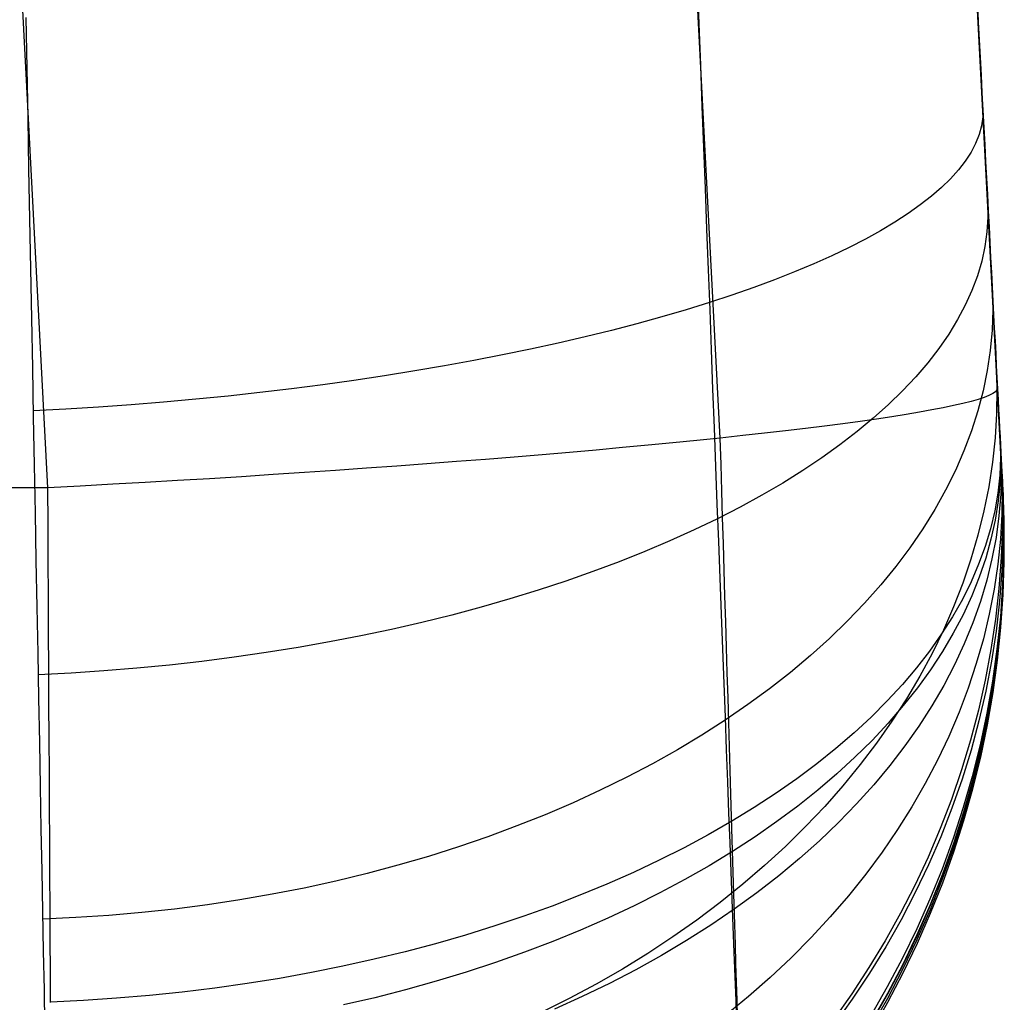
# Model space of a CAD drawing. Units: millimetres. Extents: x -5930 to -3530, y 5508 to 6259.
# Drawn here: x -3568 to -3544, y 5519 to 5543 of the extents above; entities that cross this region are included whole.
import ezdxf

# ---------------------------------------------------------------- set-up
doc = ezdxf.new("R2010")
doc.units = ezdxf.units.MM
doc.header["$MEASUREMENT"] = 0
doc.layers.add('3SEATER_CUSION_FILLETED', color=6, linetype='Continuous')

msp = doc.modelspace()

# ---------------------------------------------------------------- linework, layer by layer
at = {"layer": '3SEATER_CUSION_FILLETED'}
for p, q in [((-3544.259, 5531.41, 1392.128), (-3578.848, 6191.411, 1392.128)), ((-3544.387, 5533.866, 1175.518), (-3576.7, 6150.429, 1143.161)), ((-3550.947, 5532.687, 1159.608), (-3583.259, 6149.25, 1127.251)), ((-3566.857, 5531.509, 1153.049), (-3599.169, 6148.072, 1120.692)), ((-3551.49, 5543.468, 1658.158), (-3551.453, 5542.489, 1658.156)), ((-3544.864, 5542.96, 1642.22), (-3544.842, 5542.535, 1642.184)), ((-3567.378, 5542.635, 1664.748), (-3567.356, 5541.44, 1664.728)), ((-3544.842, 5542.535, 1642.184), (-3544.82, 5542.111, 1642.133)), ((-3551.453, 5542.489, 1658.156), (-3551.416, 5541.511, 1658.12)), ((-3544.82, 5542.111, 1642.133), (-3544.797, 5541.69, 1642.068)), ((-3544.797, 5541.69, 1642.068), (-3544.776, 5541.271, 1641.988)), ((-3567.356, 5541.44, 1664.728), (-3567.333, 5540.246, 1664.667)), ((-3551.416, 5541.511, 1658.12), (-3551.379, 5540.534, 1658.05)), ((-3544.776, 5541.271, 1641.988), (-3544.754, 5540.854, 1641.895)), ((-3544.754, 5540.854, 1641.895), (-3544.732, 5540.442, 1641.787)), ((-3551.379, 5540.534, 1658.05), (-3551.342, 5539.561, 1657.947)), ((-3544.735, 5540.488, 1641.798), (-3544.737, 5540.283, 1642.545)), ((-3544.732, 5540.442, 1641.787), (-3544.711, 5540.033, 1641.665)), ((-3567.333, 5540.246, 1664.667), (-3567.311, 5539.055, 1664.565)), ((-3544.737, 5540.283, 1642.545), (-3544.766, 5540.076, 1643.292)), ((-3544.766, 5540.076, 1643.292), (-3544.822, 5539.868, 1644.036)), ((-3544.711, 5540.033, 1641.665), (-3544.689, 5539.628, 1641.529)), ((-3544.822, 5539.868, 1644.036), (-3544.905, 5539.659, 1644.778)), ((-3551.342, 5539.561, 1657.947), (-3551.306, 5538.591, 1657.81)), ((-3544.905, 5539.659, 1644.778), (-3545.014, 5539.45, 1645.517)), ((-3544.689, 5539.628, 1641.529), (-3544.669, 5539.229, 1641.379)), ((-3545.014, 5539.45, 1645.517), (-3545.149, 5539.241, 1646.251)), ((-3567.311, 5539.055, 1664.565), (-3567.289, 5537.869, 1664.423)), ((-3545.149, 5539.241, 1646.251), (-3545.31, 5539.032, 1646.979)), ((-3544.669, 5539.229, 1641.379), (-3544.648, 5538.834, 1641.216)), ((-3545.498, 5538.823, 1647.702), (-3545.711, 5538.615, 1648.417)), ((-3545.31, 5539.032, 1646.979), (-3545.498, 5538.823, 1647.702)), ((-3544.648, 5538.834, 1641.216), (-3544.627, 5538.446, 1641.039)), ((-3551.306, 5538.591, 1657.81), (-3551.269, 5537.627, 1657.639)), ((-3545.711, 5538.615, 1648.417), (-3545.949, 5538.407, 1649.125)), ((-3545.949, 5538.407, 1649.125), (-3546.213, 5538.201, 1649.824)), ((-3544.627, 5538.446, 1641.039), (-3544.607, 5538.064, 1640.849)), ((-3546.213, 5538.201, 1649.824), (-3546.502, 5537.996, 1650.513)), ((-3544.618, 5538.26, 1640.948), (-3544.613, 5537.914, 1641.646)), ((-3546.502, 5537.996, 1650.513), (-3546.815, 5537.792, 1651.193)), ((-3544.613, 5537.914, 1641.646), (-3544.636, 5537.568, 1642.344)), ((-3544.607, 5538.064, 1640.849), (-3544.588, 5537.688, 1640.647)), ((-3567.289, 5537.869, 1664.423), (-3567.267, 5536.687, 1664.24)), ((-3546.815, 5537.792, 1651.193), (-3547.153, 5537.59, 1651.86)), ((-3544.588, 5537.688, 1640.647), (-3544.568, 5537.32, 1640.431)), ((-3551.269, 5537.627, 1657.639), (-3551.233, 5536.669, 1657.436)), ((-3547.153, 5537.59, 1651.86), (-3547.514, 5537.391, 1652.516)), ((-3544.636, 5537.568, 1642.344), (-3544.685, 5537.22, 1643.04)), ((-3547.899, 5537.193, 1653.16), (-3548.306, 5536.998, 1653.789)), ((-3547.514, 5537.391, 1652.516), (-3547.899, 5537.193, 1653.16)), ((-3544.685, 5537.22, 1643.04), (-3544.761, 5536.873, 1643.734)), ((-3544.568, 5537.32, 1640.431), (-3544.55, 5536.959, 1640.203)), ((-3548.306, 5536.998, 1653.789), (-3548.736, 5536.806, 1654.405)), ((-3544.55, 5536.959, 1640.203), (-3544.531, 5536.606, 1639.963)), ((-3548.736, 5536.806, 1654.405), (-3549.188, 5536.617, 1655.006)), ((-3544.761, 5536.873, 1643.734), (-3544.864, 5536.525, 1644.425)), ((-3567.267, 5536.687, 1664.24), (-3567.245, 5535.513, 1664.017)), ((-3551.233, 5536.669, 1657.436), (-3551.197, 5535.719, 1657.2)), ((-3549.188, 5536.617, 1655.006), (-3549.662, 5536.431, 1655.59)), ((-3544.864, 5536.525, 1644.425), (-3544.994, 5536.179, 1645.111)), ((-3544.531, 5536.606, 1639.963), (-3544.513, 5536.262, 1639.711)), ((-3550.156, 5536.248, 1656.159), (-3550.67, 5536.069, 1656.711)), ((-3549.662, 5536.431, 1655.59), (-3550.156, 5536.248, 1656.159)), ((-3544.513, 5536.262, 1639.711), (-3544.495, 5535.926, 1639.447)), ((-3550.67, 5536.069, 1656.711), (-3551.204, 5535.893, 1657.244)), ((-3544.994, 5536.179, 1645.111), (-3545.15, 5535.833, 1645.792)), ((-3544.51, 5536.195, 1639.659), (-3544.498, 5535.718, 1640.281)), ((-3551.204, 5535.893, 1657.244), (-3551.757, 5535.722, 1657.76)), ((-3545.15, 5535.833, 1645.792), (-3545.333, 5535.489, 1646.467)), ((-3544.495, 5535.926, 1639.447), (-3544.478, 5535.599, 1639.172)), ((-3552.328, 5535.555, 1658.256), (-3552.917, 5535.393, 1658.733)), ((-3551.757, 5535.722, 1657.76), (-3552.328, 5535.555, 1658.256)), ((-3551.197, 5535.719, 1657.2), (-3551.162, 5534.778, 1656.931)), ((-3544.498, 5535.718, 1640.281), (-3544.514, 5535.24, 1640.902)), ((-3544.478, 5535.599, 1639.172), (-3544.462, 5535.283, 1638.886)), ((-3567.245, 5535.513, 1664.017), (-3567.223, 5534.347, 1663.754)), ((-3552.917, 5535.393, 1658.733), (-3553.523, 5535.235, 1659.19)), ((-3545.333, 5535.489, 1646.467), (-3545.542, 5535.147, 1647.136)), ((-3554.145, 5535.082, 1659.626), (-3554.783, 5534.934, 1660.041)), ((-3553.523, 5535.235, 1659.19), (-3554.145, 5535.082, 1659.626)), ((-3545.542, 5535.147, 1647.136), (-3545.776, 5534.807, 1647.797)), ((-3544.514, 5535.24, 1640.902), (-3544.557, 5534.762, 1641.521)), ((-3544.462, 5535.283, 1638.886), (-3544.446, 5534.976, 1638.589)), ((-3554.783, 5534.934, 1660.041), (-3555.435, 5534.791, 1660.435)), ((-3544.446, 5534.976, 1638.589), (-3544.43, 5534.679, 1638.282)), ((-3556.102, 5534.653, 1660.806), (-3556.781, 5534.521, 1661.155)), ((-3555.435, 5534.791, 1660.435), (-3556.102, 5534.653, 1660.806)), ((-3551.162, 5534.778, 1656.931), (-3551.127, 5533.846, 1656.629)), ((-3545.776, 5534.807, 1647.797), (-3546.036, 5534.47, 1648.45)), ((-3544.557, 5534.762, 1641.521), (-3544.628, 5534.284, 1642.139)), ((-3544.43, 5534.679, 1638.282), (-3544.415, 5534.393, 1637.965)), ((-3557.473, 5534.395, 1661.481), (-3558.177, 5534.275, 1661.783)), ((-3556.781, 5534.521, 1661.155), (-3557.473, 5534.395, 1661.481)), ((-3546.036, 5534.47, 1648.45), (-3546.322, 5534.136, 1649.094)), ((-3544.417, 5534.426, 1638.004), (-3544.4, 5533.848, 1638.513)), ((-3544.415, 5534.393, 1637.965), (-3544.401, 5534.118, 1637.638)), ((-3567.223, 5534.347, 1663.754), (-3567.201, 5533.191, 1663.451)), ((-3558.891, 5534.16, 1662.062), (-3559.615, 5534.051, 1662.316)), ((-3558.177, 5534.275, 1661.783), (-3558.891, 5534.16, 1662.062)), ((-3544.628, 5534.284, 1642.139), (-3544.725, 5533.807, 1642.753)), ((-3560.348, 5533.949, 1662.547), (-3561.089, 5533.853, 1662.752)), ((-3559.615, 5534.051, 1662.316), (-3560.348, 5533.949, 1662.547)), ((-3546.322, 5534.136, 1649.094), (-3546.632, 5533.805, 1649.729)), ((-3544.401, 5534.118, 1637.638), (-3544.387, 5533.854, 1637.303)), ((-3562.592, 5533.681, 1663.089), (-3563.352, 5533.605, 1663.219)), ((-3561.837, 5533.764, 1662.933), (-3562.592, 5533.681, 1663.089)), ((-3561.089, 5533.853, 1662.752), (-3561.837, 5533.764, 1662.933)), ((-3551.127, 5533.846, 1656.629), (-3551.092, 5532.926, 1656.296)), ((-3546.632, 5533.805, 1649.729), (-3546.967, 5533.479, 1650.352)), ((-3544.725, 5533.807, 1642.753), (-3544.85, 5533.332, 1643.364)), ((-3544.589, 5533.694, 1172.453), (-3544.705, 5533.649, 1171.693)), ((-3544.499, 5533.739, 1173.216), (-3544.589, 5533.694, 1172.453)), ((-3544.436, 5533.783, 1173.982), (-3544.499, 5533.739, 1173.216)), ((-3544.399, 5533.825, 1174.749), (-3544.436, 5533.783, 1173.982)), ((-3544.4, 5533.848, 1638.513), (-3544.409, 5533.27, 1639.022)), ((-3544.387, 5533.866, 1175.518), (-3544.399, 5533.825, 1174.749)), ((-3544.383, 5533.78, 1175.524), (-3544.387, 5533.866, 1175.518)), ((-3544.387, 5533.854, 1637.303), (-3544.374, 5533.602, 1636.958)), ((-3544.378, 5533.694, 1175.533), (-3544.383, 5533.78, 1175.524)), ((-3544.374, 5533.609, 1175.544), (-3544.378, 5533.694, 1175.533)), ((-3564.885, 5533.473, 1663.403), (-3565.657, 5533.417, 1663.457)), ((-3564.117, 5533.535, 1663.324), (-3564.885, 5533.473, 1663.403)), ((-3563.352, 5533.605, 1663.219), (-3564.117, 5533.535, 1663.324)), ((-3546.967, 5533.479, 1650.352), (-3547.326, 5533.156, 1650.965)), ((-3545.425, 5533.454, 1168.709), (-3545.669, 5533.403, 1167.981)), ((-3545.207, 5533.504, 1169.445), (-3545.425, 5533.454, 1168.709)), ((-3545.014, 5533.553, 1170.189), (-3545.207, 5533.504, 1169.445)), ((-3544.847, 5533.601, 1170.938), (-3545.014, 5533.553, 1170.189)), ((-3544.705, 5533.649, 1171.693), (-3544.847, 5533.601, 1170.938)), ((-3544.37, 5533.524, 1175.559), (-3544.374, 5533.609, 1175.544)), ((-3544.374, 5533.602, 1636.958), (-3544.361, 5533.362, 1636.605)), ((-3544.365, 5533.44, 1175.577), (-3544.37, 5533.524, 1175.559)), ((-3566.43, 5533.368, 1663.485), (-3567.204, 5533.327, 1663.488)), ((-3565.657, 5533.417, 1663.457), (-3566.43, 5533.368, 1663.485)), ((-3546.546, 5533.245, 1165.852), (-3546.887, 5533.192, 1165.164)), ((-3546.229, 5533.299, 1166.551), (-3546.546, 5533.245, 1165.852)), ((-3545.937, 5533.351, 1167.261), (-3546.229, 5533.299, 1166.551)), ((-3545.669, 5533.403, 1167.981), (-3545.937, 5533.351, 1167.261)), ((-3544.85, 5533.332, 1643.364), (-3545.002, 5532.858, 1643.97)), ((-3544.409, 5533.27, 1639.022), (-3544.445, 5532.691, 1639.53)), ((-3544.361, 5533.356, 1175.598), (-3544.365, 5533.44, 1175.577)), ((-3544.361, 5533.362, 1636.605), (-3544.349, 5533.134, 1636.244)), ((-3544.356, 5533.273, 1175.621), (-3544.361, 5533.356, 1175.598)), ((-3544.352, 5533.191, 1175.647), (-3544.356, 5533.273, 1175.621)), ((-3567.201, 5533.191, 1663.451), (-3567.18, 5532.045, 1663.109)), ((-3548.047, 5533.026, 1163.175), (-3548.478, 5532.97, 1162.54)), ((-3547.638, 5533.082, 1163.825), (-3548.047, 5533.026, 1163.175)), ((-3547.326, 5533.156, 1650.965), (-3547.709, 5532.839, 1651.565)), ((-3547.251, 5533.137, 1164.488), (-3547.638, 5533.082, 1163.825)), ((-3546.887, 5533.192, 1165.164), (-3547.251, 5533.137, 1164.488)), ((-3544.348, 5533.11, 1175.677), (-3544.352, 5533.191, 1175.647)), ((-3544.349, 5533.134, 1636.244), (-3544.338, 5532.918, 1635.875)), ((-3544.344, 5533.03, 1175.709), (-3544.348, 5533.11, 1175.677)), ((-3544.34, 5532.951, 1175.743), (-3544.344, 5533.03, 1175.709)), ((-3551.092, 5532.926, 1656.296), (-3551.058, 5532.017, 1655.931)), ((-3549.899, 5532.801, 1160.73), (-3550.413, 5532.744, 1160.16)), ((-3549.405, 5532.858, 1161.317), (-3549.899, 5532.801, 1160.73)), ((-3548.931, 5532.914, 1161.921), (-3549.405, 5532.858, 1161.317)), ((-3548.478, 5532.97, 1162.54), (-3548.931, 5532.914, 1161.921)), ((-3547.709, 5532.839, 1651.565), (-3548.115, 5532.526, 1652.153)), ((-3545.002, 5532.858, 1643.97), (-3545.18, 5532.387, 1644.571)), ((-3544.335, 5532.873, 1175.781), (-3544.34, 5532.951, 1175.743)), ((-3544.338, 5532.918, 1635.875), (-3544.327, 5532.716, 1635.499)), ((-3544.331, 5532.797, 1175.821), (-3544.335, 5532.873, 1175.781)), ((-3544.328, 5532.722, 1175.864), (-3544.331, 5532.797, 1175.821)), ((-3552.656, 5532.517, 1158.066), (-3553.26, 5532.46, 1157.592)), ((-3552.069, 5532.573, 1158.56), (-3552.656, 5532.517, 1158.066)), ((-3551.499, 5532.63, 1159.074), (-3552.069, 5532.573, 1158.56)), ((-3550.947, 5532.687, 1159.608), (-3551.499, 5532.63, 1159.074)), ((-3550.413, 5532.744, 1160.16), (-3550.947, 5532.687, 1159.608)), ((-3550.928, 5532.058, 1159.637), (-3550.947, 5532.687, 1159.608)), ((-3548.115, 5532.526, 1652.153), (-3548.544, 5532.219, 1652.727)), ((-3544.445, 5532.691, 1639.53), (-3544.507, 5532.113, 1640.036)), ((-3544.324, 5532.649, 1175.909), (-3544.328, 5532.722, 1175.864)), ((-3544.327, 5532.716, 1635.499), (-3544.317, 5532.526, 1635.117)), ((-3544.32, 5532.577, 1175.957), (-3544.324, 5532.649, 1175.909)), ((-3544.324, 5532.649, 1175.908), (-3544.315, 5532.228, 1175.249)), ((-3544.316, 5532.507, 1176.007), (-3544.32, 5532.577, 1175.957)), ((-3544.319, 5532.555, 1175.972), (-3544.309, 5532.104, 1175.332)), ((-3544.317, 5532.526, 1635.117), (-3544.308, 5532.349, 1634.728)), ((-3555.164, 5532.293, 1156.299), (-3555.827, 5532.237, 1155.912)), ((-3554.514, 5532.348, 1156.708), (-3555.164, 5532.293, 1156.299)), ((-3553.879, 5532.404, 1157.139), (-3554.514, 5532.348, 1156.708)), ((-3553.26, 5532.46, 1157.592), (-3553.879, 5532.404, 1157.139)), ((-3545.18, 5532.387, 1644.571), (-3545.384, 5531.92, 1645.166)), ((-3544.313, 5532.438, 1176.059), (-3544.316, 5532.507, 1176.007)), ((-3544.309, 5532.372, 1176.114), (-3544.313, 5532.438, 1176.059)), ((-3544.309, 5532.375, 1176.112), (-3544.296, 5531.866, 1175.515)), ((-3544.306, 5532.307, 1176.171), (-3544.309, 5532.372, 1176.114)), ((-3544.308, 5532.349, 1634.728), (-3544.299, 5532.185, 1634.333)), ((-3544.303, 5532.245, 1176.231), (-3544.306, 5532.307, 1176.171)), ((-3557.89, 5532.076, 1154.891), (-3558.6, 5532.023, 1154.598)), ((-3557.191, 5532.129, 1155.207), (-3557.89, 5532.076, 1154.891)), ((-3556.503, 5532.183, 1155.548), (-3557.191, 5532.129, 1155.207)), ((-3555.827, 5532.237, 1155.912), (-3556.503, 5532.183, 1155.548)), ((-3550.909, 5531.43, 1159.689), (-3550.928, 5532.058, 1159.637)), ((-3548.544, 5532.219, 1652.727), (-3548.995, 5531.918, 1653.287)), ((-3544.507, 5532.113, 1640.036), (-3544.595, 5531.536, 1640.54)), ((-3544.315, 5532.228, 1175.249), (-3544.334, 5531.806, 1174.591)), ((-3544.309, 5532.104, 1175.332), (-3544.326, 5531.652, 1174.693)), ((-3544.299, 5532.184, 1176.292), (-3544.303, 5532.245, 1176.231)), ((-3544.299, 5532.185, 1634.333), (-3544.292, 5532.036, 1633.933)), ((-3544.296, 5532.126, 1176.356), (-3544.299, 5532.184, 1176.292)), ((-3544.293, 5532.07, 1176.421), (-3544.296, 5532.126, 1176.356)), ((-3544.294, 5532.073, 1176.418), (-3544.276, 5531.48, 1175.924)), ((-3544.291, 5532.016, 1176.489), (-3544.293, 5532.07, 1176.421)), ((-3567.18, 5532.045, 1663.109), (-3567.159, 5530.912, 1662.728)), ((-3561.528, 5531.821, 1153.675), (-3562.277, 5531.773, 1153.508)), ((-3560.784, 5531.87, 1153.868), (-3561.528, 5531.821, 1153.675)), ((-3560.048, 5531.92, 1154.086), (-3560.784, 5531.87, 1153.868)), ((-3559.32, 5531.971, 1154.33), (-3560.048, 5531.92, 1154.086)), ((-3558.6, 5532.023, 1154.598), (-3559.32, 5531.971, 1154.33)), ((-3551.058, 5532.017, 1655.931), (-3551.024, 5531.122, 1655.535)), ((-3548.995, 5531.918, 1653.287), (-3549.468, 5531.623, 1653.832)), ((-3545.384, 5531.92, 1645.166), (-3545.615, 5531.456, 1645.754)), ((-3544.296, 5531.866, 1175.515), (-3544.311, 5531.356, 1174.918)), ((-3544.292, 5532.047, 1633.97), (-3544.267, 5531.318, 1634.233)), ((-3544.292, 5532.036, 1633.933), (-3544.284, 5531.899, 1633.528)), ((-3544.288, 5531.965, 1176.558), (-3544.291, 5532.016, 1176.489)), ((-3544.285, 5531.916, 1176.629), (-3544.288, 5531.965, 1176.558)), ((-3544.283, 5531.869, 1176.702), (-3544.285, 5531.916, 1176.629)), ((-3544.284, 5531.899, 1633.528), (-3544.278, 5531.777, 1633.119)), ((-3544.281, 5531.825, 1176.776), (-3544.283, 5531.869, 1176.702)), ((-3544.278, 5531.784, 1176.852), (-3544.281, 5531.825, 1176.776)), ((-3565.321, 5531.592, 1153.097), (-3566.088, 5531.55, 1153.06)), ((-3564.555, 5531.636, 1153.16), (-3565.321, 5531.592, 1153.097)), ((-3563.792, 5531.68, 1153.25), (-3564.555, 5531.636, 1153.16)), ((-3563.032, 5531.726, 1153.366), (-3563.792, 5531.68, 1153.25)), ((-3562.277, 5531.773, 1153.508), (-3563.032, 5531.726, 1153.366)), ((-3549.468, 5531.623, 1653.832), (-3549.962, 5531.334, 1654.362)), ((-3544.334, 5531.806, 1174.591), (-3544.38, 5531.384, 1173.935)), ((-3544.326, 5531.652, 1174.693), (-3544.37, 5531.199, 1174.055)), ((-3544.276, 5531.745, 1176.929), (-3544.278, 5531.784, 1176.852)), ((-3544.278, 5531.777, 1633.119), (-3544.272, 5531.669, 1632.706)), ((-3544.274, 5531.709, 1177.007), (-3544.276, 5531.745, 1176.929)), ((-3544.273, 5531.676, 1177.087), (-3544.274, 5531.709, 1177.007)), ((-3544.273, 5531.688, 1177.055), (-3544.249, 5530.973, 1176.757)), ((-3544.271, 5531.645, 1177.167), (-3544.273, 5531.676, 1177.087)), ((-3544.272, 5531.669, 1632.706), (-3544.267, 5531.575, 1632.289)), ((-3544.27, 5531.617, 1177.249), (-3544.271, 5531.645, 1177.167)), ((-3544.268, 5531.592, 1177.332), (-3544.27, 5531.617, 1177.249)), ((-3544.267, 5531.57, 1177.415), (-3544.268, 5531.592, 1177.332)), ((-3566.857, 5531.509, 1153.049), (-3656.795, 5531.509, 1153.049)), ((-3566.088, 5531.55, 1153.06), (-3566.857, 5531.509, 1153.049)), ((-3566.852, 5530.649, 1153.109), (-3566.857, 5531.509, 1153.049)), ((-3550.89, 5530.804, 1159.761), (-3550.909, 5531.43, 1159.689)), ((-3545.615, 5531.456, 1645.754), (-3545.872, 5530.996, 1646.335)), ((-3544.595, 5531.536, 1640.54), (-3544.71, 5530.962, 1641.041)), ((-3544.38, 5531.384, 1173.935), (-3544.453, 5530.962, 1173.28)), ((-3544.311, 5531.356, 1174.918), (-3544.353, 5530.846, 1174.323)), ((-3544.276, 5531.48, 1175.924), (-3544.284, 5530.887, 1175.432)), ((-3544.267, 5531.575, 1632.289), (-3544.263, 5531.495, 1631.869)), ((-3544.266, 5531.551, 1177.499), (-3544.267, 5531.57, 1177.415)), ((-3544.265, 5531.534, 1177.584), (-3544.266, 5531.551, 1177.499)), ((-3544.265, 5531.521, 1177.669), (-3544.265, 5531.534, 1177.584)), ((-3544.265, 5531.526, 1177.633), (-3544.238, 5530.759, 1177.515)), ((-3544.264, 5531.51, 1177.755), (-3544.265, 5531.521, 1177.669)), ((-3544.264, 5531.503, 1177.841), (-3544.264, 5531.51, 1177.755)), ((-3544.263, 5531.498, 1177.927), (-3544.264, 5531.503, 1177.841)), ((-3544.263, 5531.5, 1177.884), (-3544.236, 5530.725, 1177.843)), ((-3544.263, 5531.497, 1178.013), (-3544.263, 5531.498, 1177.927)), ((-3544.263, 5531.497, 1178.013), (-3544.254, 5531.313, 1629.743)), ((-3544.263, 5531.497, 1178.013), (-3544.236, 5530.72, 1178.013)), ((-3544.263, 5531.497, 1178), (-3544.236, 5530.72, 1177.995)), ((-3544.263, 5531.495, 1631.869), (-3544.26, 5531.43, 1631.447)), ((-3544.26, 5531.43, 1631.447), (-3544.257, 5531.379, 1631.023)), ((-3544.231, 5530.628, 1403.878), (-3544.258, 5531.405, 1403.878)), ((-3544.257, 5531.379, 1631.023), (-3544.255, 5531.342, 1630.597)), ((-3551.024, 5531.122, 1655.535), (-3550.991, 5530.24, 1655.109)), ((-3549.962, 5531.334, 1654.362), (-3550.477, 5531.053, 1654.875)), ((-3544.37, 5531.199, 1174.055), (-3544.442, 5530.747, 1173.42)), ((-3544.267, 5531.318, 1634.233), (-3544.269, 5530.588, 1634.495)), ((-3544.255, 5531.342, 1630.597), (-3544.254, 5531.32, 1630.17)), ((-3544.254, 5531.32, 1630.17), (-3544.254, 5531.313, 1629.743)), ((-3544.226, 5530.536, 1629.743), (-3544.254, 5531.313, 1629.743)), ((-3567.159, 5530.912, 1662.728), (-3567.138, 5529.793, 1662.308)), ((-3550.477, 5531.053, 1654.875), (-3551.011, 5530.778, 1655.372)), ((-3545.872, 5530.996, 1646.335), (-3546.154, 5530.541, 1646.907)), ((-3544.71, 5530.962, 1641.041), (-3544.85, 5530.39, 1641.538)), ((-3544.453, 5530.962, 1173.28), (-3544.553, 5530.54, 1172.629)), ((-3544.284, 5530.887, 1175.432), (-3544.319, 5530.293, 1174.941)), ((-3544.249, 5530.973, 1176.757), (-3544.252, 5530.257, 1176.46)), ((-3551.011, 5530.778, 1655.372), (-3551.565, 5530.512, 1655.852)), ((-3550.872, 5530.181, 1159.855), (-3550.89, 5530.804, 1159.761)), ((-3544.442, 5530.747, 1173.42), (-3544.541, 5530.296, 1172.788)), ((-3544.353, 5530.846, 1174.323), (-3544.422, 5530.337, 1173.73)), ((-3544.238, 5530.759, 1177.515), (-3544.238, 5529.991, 1177.396)), ((-3544.236, 5530.725, 1177.843), (-3544.236, 5529.949, 1177.802)), ((-3544.236, 5530.72, 1178.013), (-3544.236, 5529.943, 1178.013)), ((-3544.236, 5530.72, 1177.995), (-3544.236, 5529.943, 1177.991)), ((-3566.848, 5529.791, 1153.198), (-3566.852, 5530.649, 1153.109)), ((-3551.565, 5530.512, 1655.852), (-3552.137, 5530.253, 1656.313)), ((-3546.154, 5530.541, 1646.907), (-3546.462, 5530.092, 1647.471)), ((-3544.553, 5530.54, 1172.629), (-3544.679, 5530.119, 1171.982)), ((-3544.269, 5530.588, 1634.495), (-3544.298, 5529.858, 1634.757)), ((-3544.231, 5529.851, 1403.878), (-3544.231, 5530.628, 1403.878)), ((-3544.226, 5529.759, 1629.743), (-3544.226, 5530.536, 1629.743)), ((-3552.137, 5530.253, 1656.313), (-3552.728, 5530.002, 1656.757)), ((-3550.991, 5530.24, 1655.109), (-3550.958, 5529.374, 1654.652)), ((-3544.85, 5530.39, 1641.538), (-3545.016, 5529.821, 1642.031)), ((-3544.541, 5530.296, 1172.788), (-3544.666, 5529.845, 1172.16)), ((-3544.422, 5530.337, 1173.73), (-3544.518, 5529.828, 1173.139)), ((-3544.319, 5530.293, 1174.941), (-3544.381, 5529.701, 1174.451)), ((-3544.252, 5530.257, 1176.46), (-3544.281, 5529.542, 1176.163)), ((-3552.728, 5530.002, 1656.757), (-3553.335, 5529.76, 1657.181)), ((-3550.853, 5529.561, 1159.97), (-3550.872, 5530.181, 1159.855)), ((-3546.462, 5530.092, 1647.471), (-3546.794, 5529.649, 1648.026)), ((-3544.679, 5530.119, 1171.982), (-3544.833, 5529.7, 1171.34)), ((-3544.238, 5529.991, 1177.396), (-3544.265, 5529.224, 1177.278)), ((-3567.138, 5529.793, 1662.308), (-3567.117, 5528.689, 1661.851)), ((-3566.843, 5528.937, 1153.317), (-3566.848, 5529.791, 1153.198)), ((-3553.335, 5529.76, 1657.181), (-3553.96, 5529.526, 1657.586)), ((-3545.016, 5529.821, 1642.031), (-3545.208, 5529.256, 1642.519)), ((-3544.666, 5529.845, 1172.16), (-3544.819, 5529.397, 1171.536)), ((-3544.518, 5529.828, 1173.139), (-3544.641, 5529.322, 1172.553)), ((-3544.298, 5529.858, 1634.757), (-3544.353, 5529.13, 1635.017)), ((-3544.236, 5529.949, 1177.802), (-3544.262, 5529.173, 1177.762)), ((-3544.236, 5529.943, 1178.013), (-3544.262, 5529.167, 1178.012)), ((-3544.236, 5529.943, 1177.991), (-3544.262, 5529.167, 1177.986)), ((-3544.257, 5529.075, 1403.877), (-3544.231, 5529.851, 1403.878)), ((-3544.252, 5528.983, 1629.742), (-3544.226, 5529.759, 1629.743)), ((-3553.96, 5529.526, 1657.586), (-3554.6, 5529.302, 1657.97)), ((-3550.835, 5528.946, 1160.107), (-3550.853, 5529.561, 1159.97)), ((-3546.794, 5529.649, 1648.026), (-3547.151, 5529.212, 1648.57)), ((-3544.833, 5529.7, 1171.34), (-3545.013, 5529.284, 1170.703)), ((-3544.381, 5529.701, 1174.451), (-3544.468, 5529.109, 1173.964)), ((-3544.281, 5529.542, 1176.163), (-3544.337, 5528.827, 1175.868)), ((-3554.6, 5529.302, 1657.97), (-3555.254, 5529.087, 1658.335)), ((-3550.958, 5529.374, 1654.652), (-3550.926, 5528.524, 1654.165)), ((-3545.208, 5529.256, 1642.519), (-3545.426, 5528.696, 1643.002)), ((-3545.013, 5529.284, 1170.703), (-3545.219, 5528.869, 1170.073)), ((-3544.819, 5529.397, 1171.536), (-3544.998, 5528.951, 1170.918)), ((-3544.641, 5529.322, 1172.553), (-3544.791, 5528.817, 1171.97)), ((-3555.254, 5529.087, 1658.335), (-3555.924, 5528.881, 1658.678)), ((-3547.151, 5529.212, 1648.57), (-3547.532, 5528.782, 1649.103)), ((-3544.468, 5529.109, 1173.964), (-3544.582, 5528.52, 1173.48)), ((-3544.353, 5529.13, 1635.017), (-3544.435, 5528.404, 1635.277)), ((-3544.265, 5529.224, 1177.278), (-3544.319, 5528.458, 1177.161)), ((-3544.262, 5529.173, 1177.762), (-3544.316, 5528.399, 1177.722)), ((-3544.262, 5529.167, 1178.012), (-3544.315, 5528.391, 1178.012)), ((-3544.262, 5529.167, 1177.986), (-3544.315, 5528.392, 1177.982)), ((-3544.31, 5528.3, 1403.877), (-3544.257, 5529.075, 1403.877)), ((-3566.839, 5528.087, 1153.466), (-3566.843, 5528.937, 1153.317)), ((-3555.924, 5528.881, 1658.678), (-3556.606, 5528.686, 1659)), ((-3550.817, 5528.336, 1160.264), (-3550.835, 5528.946, 1160.107)), ((-3545.219, 5528.869, 1170.073), (-3545.452, 5528.458, 1169.449)), ((-3544.998, 5528.951, 1170.918), (-3545.203, 5528.508, 1170.305)), ((-3544.791, 5528.817, 1171.97), (-3544.968, 5528.316, 1171.393)), ((-3544.337, 5528.827, 1175.868), (-3544.42, 5528.115, 1175.573)), ((-3544.306, 5528.208, 1629.742), (-3544.252, 5528.983, 1629.742)), ((-3567.117, 5528.689, 1661.851), (-3567.097, 5527.601, 1661.356)), ((-3556.606, 5528.686, 1659), (-3557.301, 5528.5, 1659.3)), ((-3547.532, 5528.782, 1649.103), (-3547.937, 5528.36, 1649.625)), ((-3545.426, 5528.696, 1643.002), (-3545.668, 5528.142, 1643.479)), ((-3558.008, 5528.325, 1659.579), (-3558.726, 5528.16, 1659.835)), ((-3557.301, 5528.5, 1659.3), (-3558.008, 5528.325, 1659.579)), ((-3550.926, 5528.524, 1654.165), (-3550.895, 5527.692, 1653.65)), ((-3550.799, 5527.732, 1160.442), (-3550.817, 5528.336, 1160.264)), ((-3547.937, 5528.36, 1649.625), (-3548.365, 5527.946, 1650.135)), ((-3545.452, 5528.458, 1169.449), (-3545.71, 5528.051, 1168.833)), ((-3545.203, 5528.508, 1170.305), (-3545.435, 5528.069, 1169.7)), ((-3544.582, 5528.52, 1173.48), (-3544.722, 5527.934, 1172.999)), ((-3544.435, 5528.404, 1635.277), (-3544.543, 5527.681, 1635.535)), ((-3544.319, 5528.458, 1177.161), (-3544.399, 5527.695, 1177.044)), ((-3544.316, 5528.399, 1177.722), (-3544.396, 5527.628, 1177.681)), ((-3544.315, 5528.392, 1177.982), (-3544.395, 5527.619, 1177.977)), ((-3544.315, 5528.391, 1178.012), (-3544.395, 5527.619, 1178.012)), ((-3558.726, 5528.16, 1659.835), (-3559.454, 5528.006, 1660.068)), ((-3545.668, 5528.142, 1643.479), (-3545.936, 5527.593, 1643.95)), ((-3544.968, 5528.316, 1171.393), (-3545.172, 5527.818, 1170.822)), ((-3544.42, 5528.115, 1175.573), (-3544.529, 5527.406, 1175.281)), ((-3544.39, 5527.527, 1403.877), (-3544.31, 5528.3, 1403.877)), ((-3544.385, 5527.435, 1629.742), (-3544.306, 5528.208, 1629.742)), ((-3566.834, 5527.243, 1153.644), (-3566.839, 5528.087, 1153.466)), ((-3560.191, 5527.863, 1660.279), (-3560.936, 5527.731, 1660.466)), ((-3559.454, 5528.006, 1660.068), (-3560.191, 5527.863, 1660.279)), ((-3548.365, 5527.946, 1650.135), (-3548.815, 5527.54, 1650.632)), ((-3545.71, 5528.051, 1168.833), (-3545.993, 5527.648, 1168.226)), ((-3545.435, 5528.069, 1169.7), (-3545.692, 5527.633, 1169.102)), ((-3544.722, 5527.934, 1172.999), (-3544.888, 5527.351, 1172.522)), ((-3560.936, 5527.731, 1660.466), (-3561.688, 5527.61, 1660.629)), ((-3550.895, 5527.692, 1653.65), (-3550.864, 5526.877, 1653.106)), ((-3550.781, 5527.134, 1160.641), (-3550.799, 5527.732, 1160.442)), ((-3545.993, 5527.648, 1168.226), (-3546.302, 5527.249, 1167.629)), ((-3545.692, 5527.633, 1169.102), (-3545.975, 5527.202, 1168.513)), ((-3545.172, 5527.818, 1170.822), (-3545.402, 5527.324, 1170.257)), ((-3544.543, 5527.681, 1635.535), (-3544.678, 5526.961, 1635.791)), ((-3544.399, 5527.695, 1177.044), (-3544.506, 5526.934, 1176.927)), ((-3544.396, 5527.628, 1177.681), (-3544.502, 5526.859, 1177.642)), ((-3567.097, 5527.601, 1661.356), (-3567.076, 5526.53, 1660.824)), ((-3563.212, 5527.402, 1660.886), (-3563.982, 5527.316, 1660.978)), ((-3562.448, 5527.5, 1660.769), (-3563.212, 5527.402, 1660.886)), ((-3561.688, 5527.61, 1660.629), (-3562.448, 5527.5, 1660.769)), ((-3548.815, 5527.54, 1650.632), (-3549.288, 5527.143, 1651.116)), ((-3545.936, 5527.593, 1643.95), (-3546.228, 5527.051, 1644.413)), ((-3544.529, 5527.406, 1175.281), (-3544.664, 5526.7, 1174.991)), ((-3544.395, 5527.619, 1178.012), (-3544.502, 5526.849, 1178.011)), ((-3544.395, 5527.619, 1177.977), (-3544.502, 5526.849, 1177.973)), ((-3544.497, 5526.757, 1403.876), (-3544.39, 5527.527, 1403.877)), ((-3544.492, 5526.665, 1629.741), (-3544.385, 5527.435, 1629.742)), ((-3566.83, 5526.406, 1153.851), (-3566.834, 5527.243, 1153.644)), ((-3565.531, 5527.178, 1661.09), (-3566.308, 5527.127, 1661.11)), ((-3564.755, 5527.241, 1661.046), (-3565.531, 5527.178, 1661.09)), ((-3563.982, 5527.316, 1660.978), (-3564.755, 5527.241, 1661.046)), ((-3546.302, 5527.249, 1167.629), (-3546.636, 5526.856, 1167.041)), ((-3545.975, 5527.202, 1168.513), (-3546.283, 5526.776, 1167.933)), ((-3545.402, 5527.324, 1170.257), (-3545.658, 5526.835, 1169.699)), ((-3544.888, 5527.351, 1172.522), (-3545.079, 5526.772, 1172.049)), ((-3566.308, 5527.127, 1661.11), (-3567.087, 5527.088, 1661.106)), ((-3550.763, 5526.543, 1160.86), (-3550.781, 5527.134, 1160.641)), ((-3549.288, 5527.143, 1651.116), (-3549.782, 5526.756, 1651.586)), ((-3546.228, 5527.051, 1644.413), (-3546.544, 5526.516, 1644.869)), ((-3544.678, 5526.961, 1635.791), (-3544.839, 5526.246, 1636.045)), ((-3544.506, 5526.934, 1176.927), (-3544.639, 5526.178, 1176.812)), ((-3550.864, 5526.877, 1653.106), (-3550.834, 5526.082, 1652.535)), ((-3549.782, 5526.756, 1651.586), (-3550.296, 5526.379, 1652.041)), ((-3546.636, 5526.856, 1167.041), (-3546.994, 5526.468, 1166.464)), ((-3546.283, 5526.776, 1167.933), (-3546.616, 5526.356, 1167.362)), ((-3545.658, 5526.835, 1169.699), (-3545.939, 5526.351, 1169.149)), ((-3545.079, 5526.772, 1172.049), (-3545.296, 5526.198, 1171.582)), ((-3544.664, 5526.7, 1174.991), (-3544.825, 5525.999, 1174.703)), ((-3544.502, 5526.859, 1177.642), (-3544.635, 5526.095, 1177.602)), ((-3544.502, 5526.849, 1178.011), (-3544.635, 5526.083, 1178.011)), ((-3544.502, 5526.849, 1177.973), (-3544.635, 5526.084, 1177.969)), ((-3544.63, 5525.992, 1403.876), (-3544.497, 5526.757, 1403.876)), ((-3567.076, 5526.53, 1660.824), (-3567.057, 5525.478, 1660.256)), ((-3550.746, 5525.96, 1161.1), (-3550.763, 5526.543, 1160.86)), ((-3546.994, 5526.468, 1166.464), (-3547.376, 5526.086, 1165.898)), ((-3546.544, 5526.516, 1644.869), (-3546.884, 5525.989, 1645.317)), ((-3544.625, 5525.9, 1629.741), (-3544.492, 5526.665, 1629.741)), ((-3566.826, 5525.577, 1154.086), (-3566.83, 5526.406, 1153.851)), ((-3550.296, 5526.379, 1652.041), (-3550.831, 5526.013, 1652.481)), ((-3546.616, 5526.356, 1167.362), (-3546.973, 5525.942, 1166.802)), ((-3545.939, 5526.351, 1169.149), (-3546.246, 5525.873, 1168.607)), ((-3544.839, 5526.246, 1636.045), (-3545.027, 5525.537, 1636.296)), ((-3550.831, 5526.013, 1652.481), (-3551.386, 5525.657, 1652.906)), ((-3550.834, 5526.082, 1652.535), (-3550.805, 5525.307, 1651.936)), ((-3547.376, 5526.086, 1165.898), (-3547.781, 5525.71, 1165.344)), ((-3545.296, 5526.198, 1171.582), (-3545.539, 5525.629, 1171.121)), ((-3544.825, 5525.999, 1174.703), (-3545.013, 5525.303, 1174.418)), ((-3544.639, 5526.178, 1176.812), (-3544.799, 5525.426, 1176.697)), ((-3544.635, 5526.095, 1177.602), (-3544.795, 5525.335, 1177.563)), ((-3544.635, 5526.084, 1177.969), (-3544.794, 5525.323, 1177.964)), ((-3544.635, 5526.083, 1178.011), (-3544.794, 5525.323, 1178.011)), ((-3544.789, 5525.231, 1403.876), (-3544.63, 5525.992, 1403.876)), ((-3550.729, 5525.386, 1161.359), (-3550.746, 5525.96, 1161.1)), ((-3546.973, 5525.942, 1166.802), (-3547.355, 5525.534, 1166.253)), ((-3546.884, 5525.989, 1645.317), (-3547.248, 5525.471, 1645.757)), ((-3546.246, 5525.873, 1168.607), (-3546.578, 5525.401, 1168.075)), ((-3544.785, 5525.139, 1629.741), (-3544.625, 5525.9, 1629.741)), ((-3566.821, 5524.756, 1154.35), (-3566.826, 5525.577, 1154.086)), ((-3551.386, 5525.657, 1652.906), (-3551.959, 5525.313, 1653.315)), ((-3547.781, 5525.71, 1165.344), (-3548.209, 5525.342, 1164.804)), ((-3547.355, 5525.534, 1166.253), (-3547.76, 5525.134, 1165.715)), ((-3545.539, 5525.629, 1171.121), (-3545.806, 5525.067, 1170.666)), ((-3545.027, 5525.537, 1636.296), (-3545.239, 5524.834, 1636.544)), ((-3567.057, 5525.478, 1660.256), (-3567.037, 5524.446, 1659.652)), ((-3551.959, 5525.313, 1653.315), (-3552.551, 5524.981, 1653.707)), ((-3550.805, 5525.307, 1651.936), (-3550.776, 5524.553, 1651.311)), ((-3550.712, 5524.821, 1161.637), (-3550.729, 5525.386, 1161.359)), ((-3548.209, 5525.342, 1164.804), (-3548.66, 5524.981, 1164.276)), ((-3547.248, 5525.471, 1645.757), (-3547.635, 5524.961, 1646.187)), ((-3546.578, 5525.401, 1168.075), (-3546.935, 5524.937, 1167.552)), ((-3545.013, 5525.303, 1174.418), (-3545.226, 5524.613, 1174.136)), ((-3544.799, 5525.426, 1176.697), (-3544.985, 5524.681, 1176.584)), ((-3544.795, 5525.335, 1177.563), (-3544.98, 5524.582, 1177.524)), ((-3544.794, 5525.323, 1178.011), (-3544.98, 5524.568, 1178.01)), ((-3544.794, 5525.323, 1177.964), (-3544.98, 5524.569, 1177.96)), ((-3547.76, 5525.134, 1165.715), (-3548.188, 5524.741, 1165.19)), ((-3545.806, 5525.067, 1170.666), (-3546.097, 5524.512, 1170.217)), ((-3544.975, 5524.477, 1403.875), (-3544.789, 5525.231, 1403.876)), ((-3544.97, 5524.385, 1629.74), (-3544.785, 5525.139, 1629.741)), ((-3552.551, 5524.981, 1653.707), (-3553.161, 5524.66, 1654.082)), ((-3548.66, 5524.981, 1164.276), (-3549.132, 5524.627, 1163.763)), ((-3547.635, 5524.961, 1646.187), (-3548.044, 5524.462, 1646.608)), ((-3546.935, 5524.937, 1167.552), (-3547.315, 5524.48, 1167.04)), ((-3545.239, 5524.834, 1636.544), (-3545.478, 5524.138, 1636.79)), ((-3566.817, 5523.944, 1154.643), (-3566.821, 5524.756, 1154.35)), ((-3553.161, 5524.66, 1654.082), (-3553.787, 5524.353, 1654.439)), ((-3550.695, 5524.265, 1161.935), (-3550.712, 5524.821, 1161.637)), ((-3549.132, 5524.627, 1163.763), (-3549.626, 5524.282, 1163.264)), ((-3548.188, 5524.741, 1165.19), (-3548.638, 5524.356, 1164.679)), ((-3545.226, 5524.613, 1174.136), (-3545.465, 5523.93, 1173.857)), ((-3544.985, 5524.681, 1176.584), (-3545.197, 5523.942, 1176.472)), ((-3567.037, 5524.446, 1659.652), (-3567.019, 5523.436, 1659.014)), ((-3550.776, 5524.553, 1651.311), (-3550.748, 5523.821, 1650.66)), ((-3548.044, 5524.462, 1646.608), (-3548.476, 5523.973, 1647.018)), ((-3547.315, 5524.48, 1167.04), (-3547.72, 5524.031, 1166.538)), ((-3546.097, 5524.512, 1170.217), (-3546.413, 5523.964, 1169.776)), ((-3544.98, 5524.582, 1177.524), (-3545.192, 5523.835, 1177.485)), ((-3544.98, 5524.569, 1177.96), (-3545.191, 5523.821, 1177.956)), ((-3544.98, 5524.568, 1178.01), (-3545.191, 5523.821, 1178.01)), ((-3545.187, 5523.729, 1403.875), (-3544.975, 5524.477, 1403.875)), ((-3545.182, 5523.637, 1629.74), (-3544.97, 5524.385, 1629.74)), ((-3553.787, 5524.353, 1654.439), (-3554.429, 5524.058, 1654.779)), ((-3550.679, 5523.72, 1162.252), (-3550.695, 5524.265, 1161.935)), ((-3549.626, 5524.282, 1163.264), (-3550.141, 5523.946, 1162.781)), ((-3548.638, 5524.356, 1164.679), (-3549.111, 5523.979, 1164.18)), ((-3545.478, 5524.138, 1636.79), (-3545.742, 5523.45, 1637.032)), ((-3566.813, 5523.143, 1154.963), (-3566.817, 5523.944, 1154.643)), ((-3554.429, 5524.058, 1654.779), (-3555.086, 5523.776, 1655.1)), ((-3550.141, 5523.946, 1162.781), (-3550.676, 5523.619, 1162.313)), ((-3549.111, 5523.979, 1164.18), (-3549.605, 5523.612, 1163.697)), ((-3548.476, 5523.973, 1647.018), (-3548.929, 5523.494, 1647.418)), ((-3547.72, 5524.031, 1166.538), (-3548.147, 5523.591, 1166.049)), ((-3546.413, 5523.964, 1169.776), (-3546.753, 5523.424, 1169.343)), ((-3545.465, 5523.93, 1173.857), (-3545.729, 5523.255, 1173.582)), ((-3545.197, 5523.942, 1176.472), (-3545.434, 5523.211, 1176.361)), ((-3555.086, 5523.776, 1655.1), (-3555.758, 5523.509, 1655.403)), ((-3550.748, 5523.821, 1650.66), (-3550.722, 5523.112, 1649.985)), ((-3550.663, 5523.187, 1162.587), (-3550.679, 5523.72, 1162.252)), ((-3545.192, 5523.835, 1177.485), (-3545.429, 5523.096, 1177.447)), ((-3545.191, 5523.821, 1178.01), (-3545.429, 5523.081, 1178.01)), ((-3545.191, 5523.821, 1177.956), (-3545.429, 5523.081, 1177.952)), ((-3545.424, 5522.989, 1403.875), (-3545.187, 5523.729, 1403.875)), ((-3567.019, 5523.436, 1659.014), (-3567, 5522.448, 1658.341)), ((-3555.758, 5523.509, 1655.403), (-3556.443, 5523.255, 1655.686)), ((-3550.676, 5523.619, 1162.313), (-3551.23, 5523.301, 1161.862)), ((-3549.605, 5523.612, 1163.697), (-3550.12, 5523.253, 1163.228)), ((-3548.929, 5523.494, 1647.418), (-3549.403, 5523.027, 1647.807)), ((-3548.147, 5523.591, 1166.049), (-3548.597, 5523.16, 1165.571)), ((-3545.742, 5523.45, 1637.032), (-3546.031, 5522.771, 1637.27)), ((-3545.419, 5522.897, 1629.74), (-3545.182, 5523.637, 1629.74)), ((-3556.443, 5523.255, 1655.686), (-3557.141, 5523.015, 1655.95)), ((-3551.23, 5523.301, 1161.862), (-3551.803, 5522.993, 1161.428)), ((-3550.12, 5523.253, 1163.228), (-3550.655, 5522.905, 1162.774)), ((-3546.753, 5523.424, 1169.343), (-3547.117, 5522.893, 1168.917)), ((-3545.729, 5523.255, 1173.582), (-3546.018, 5522.589, 1173.312)), ((-3545.434, 5523.211, 1176.361), (-3545.697, 5522.488, 1176.251)), ((-3566.809, 5522.354, 1155.31), (-3566.813, 5523.143, 1154.963)), ((-3557.141, 5523.015, 1655.95), (-3557.851, 5522.79, 1656.194)), ((-3551.803, 5522.993, 1161.428), (-3552.394, 5522.696, 1161.011)), ((-3550.722, 5523.112, 1649.985), (-3550.696, 5522.427, 1649.285)), ((-3550.647, 5522.665, 1162.94), (-3550.663, 5523.187, 1162.587)), ((-3549.403, 5523.027, 1647.807), (-3549.897, 5522.572, 1648.185)), ((-3548.597, 5523.16, 1165.571), (-3549.07, 5522.739, 1165.107)), ((-3545.429, 5523.096, 1177.447), (-3545.692, 5522.366, 1177.41)), ((-3545.429, 5523.081, 1178.01), (-3545.691, 5522.35, 1178.01)), ((-3545.429, 5523.081, 1177.952), (-3545.691, 5522.35, 1177.947)), ((-3545.686, 5522.258, 1403.875), (-3545.424, 5522.989, 1403.875)), ((-3557.851, 5522.79, 1656.194), (-3558.573, 5522.58, 1656.418)), ((-3550.655, 5522.905, 1162.774), (-3551.209, 5522.567, 1162.336)), ((-3549.07, 5522.739, 1165.107), (-3549.564, 5522.329, 1164.656)), ((-3547.117, 5522.893, 1168.917), (-3547.503, 5522.371, 1168.501)), ((-3546.031, 5522.771, 1637.27), (-3546.344, 5522.101, 1637.505)), ((-3545.682, 5522.166, 1629.74), (-3545.419, 5522.897, 1629.74)), ((-3558.573, 5522.58, 1656.418), (-3559.304, 5522.384, 1656.622)), ((-3552.394, 5522.696, 1161.011), (-3553.003, 5522.409, 1160.613)), ((-3551.209, 5522.567, 1162.336), (-3551.782, 5522.24, 1161.915)), ((-3550.632, 5522.155, 1163.311), (-3550.647, 5522.665, 1162.94)), ((-3549.897, 5522.572, 1648.185), (-3550.412, 5522.13, 1648.55)), ((-3546.018, 5522.589, 1173.312), (-3546.332, 5521.932, 1173.046)), ((-3567, 5522.448, 1658.341), (-3566.982, 5521.483, 1657.635)), ((-3566.805, 5521.577, 1155.684), (-3566.809, 5522.354, 1155.31)), ((-3559.304, 5522.384, 1656.622), (-3560.045, 5522.205, 1656.805)), ((-3553.003, 5522.409, 1160.613), (-3553.628, 5522.132, 1160.233)), ((-3550.696, 5522.427, 1649.285), (-3550.671, 5521.766, 1648.562)), ((-3549.564, 5522.329, 1164.656), (-3550.078, 5521.929, 1164.219)), ((-3547.503, 5522.371, 1168.501), (-3547.913, 5521.859, 1168.094)), ((-3545.697, 5522.488, 1176.251), (-3545.985, 5521.775, 1176.144)), ((-3545.692, 5522.366, 1177.41), (-3545.98, 5521.645, 1177.373)), ((-3545.691, 5522.35, 1178.01), (-3545.979, 5521.628, 1178.009)), ((-3545.691, 5522.35, 1177.947), (-3545.979, 5521.628, 1177.943)), ((-3560.794, 5522.04, 1656.967), (-3561.55, 5521.892, 1657.108)), ((-3560.045, 5522.205, 1656.805), (-3560.794, 5522.04, 1656.967)), ((-3553.628, 5522.132, 1160.233), (-3554.269, 5521.868, 1159.872)), ((-3551.782, 5522.24, 1161.915), (-3552.374, 5521.924, 1161.511)), ((-3550.412, 5522.13, 1648.55), (-3550.946, 5521.7, 1648.903)), ((-3550.617, 5521.659, 1163.699), (-3550.632, 5522.155, 1163.311)), ((-3546.344, 5522.101, 1637.505), (-3546.682, 5521.442, 1637.735)), ((-3545.974, 5521.536, 1403.874), (-3545.686, 5522.258, 1403.875)), ((-3545.969, 5521.444, 1629.739), (-3545.682, 5522.166, 1629.74)), ((-3561.55, 5521.892, 1657.108), (-3562.313, 5521.759, 1657.228)), ((-3554.269, 5521.868, 1159.872), (-3554.926, 5521.614, 1159.53)), ((-3552.374, 5521.924, 1161.511), (-3552.983, 5521.619, 1161.125)), ((-3550.078, 5521.929, 1164.219), (-3550.614, 5521.54, 1163.796)), ((-3547.913, 5521.859, 1168.094), (-3548.344, 5521.358, 1167.697)), ((-3546.332, 5521.932, 1173.046), (-3546.67, 5521.285, 1172.784)), ((-3566.801, 5520.814, 1156.086), (-3566.805, 5521.577, 1155.684)), ((-3563.082, 5521.643, 1657.327), (-3563.856, 5521.542, 1657.404)), ((-3562.313, 5521.759, 1657.228), (-3563.082, 5521.643, 1657.327)), ((-3554.926, 5521.614, 1159.53), (-3555.596, 5521.373, 1159.208)), ((-3552.983, 5521.619, 1161.125), (-3553.608, 5521.326, 1160.756)), ((-3550.946, 5521.7, 1648.903), (-3551.498, 5521.284, 1649.243)), ((-3550.671, 5521.766, 1648.562), (-3550.647, 5521.131, 1647.817)), ((-3550.603, 5521.176, 1164.104), (-3550.617, 5521.659, 1163.699)), ((-3545.985, 5521.775, 1176.144), (-3546.298, 5521.072, 1176.038)), ((-3545.98, 5521.645, 1177.373), (-3546.292, 5520.935, 1177.337)), ((-3545.979, 5521.628, 1178.009), (-3546.291, 5520.916, 1178.009)), ((-3545.979, 5521.628, 1177.943), (-3546.291, 5520.917, 1177.939)), ((-3566.982, 5521.483, 1657.635), (-3566.964, 5520.543, 1656.896)), ((-3566.196, 5521.34, 1657.506), (-3566.979, 5521.305, 1657.497)), ((-3565.414, 5521.391, 1657.494), (-3566.196, 5521.34, 1657.506)), ((-3564.633, 5521.458, 1657.46), (-3565.414, 5521.391, 1657.494)), ((-3563.856, 5521.542, 1657.404), (-3564.633, 5521.458, 1657.46)), ((-3555.596, 5521.373, 1159.208), (-3556.281, 5521.144, 1158.906)), ((-3550.614, 5521.54, 1163.796), (-3551.168, 5521.163, 1163.388)), ((-3548.344, 5521.358, 1167.697), (-3548.797, 5520.869, 1167.31)), ((-3546.682, 5521.442, 1637.735), (-3547.043, 5520.794, 1637.961)), ((-3546.287, 5520.825, 1403.874), (-3545.974, 5521.536, 1403.874)), ((-3546.282, 5520.733, 1629.739), (-3545.969, 5521.444, 1629.739)), ((-3556.281, 5521.144, 1158.906), (-3556.977, 5520.927, 1158.625)), ((-3553.608, 5521.326, 1160.756), (-3554.25, 5521.045, 1160.406)), ((-3551.498, 5521.284, 1649.243), (-3552.069, 5520.883, 1649.571)), ((-3551.168, 5521.163, 1163.388), (-3551.742, 5520.799, 1162.996)), ((-3550.647, 5521.131, 1647.817), (-3550.624, 5520.521, 1647.051)), ((-3550.588, 5520.707, 1164.525), (-3550.603, 5521.176, 1164.104)), ((-3546.67, 5521.285, 1172.784), (-3547.032, 5520.65, 1172.528)), ((-3556.977, 5520.927, 1158.625), (-3557.686, 5520.723, 1158.364)), ((-3554.25, 5521.045, 1160.406), (-3554.907, 5520.776, 1160.075)), ((-3552.069, 5520.883, 1649.571), (-3552.657, 5520.495, 1649.884)), ((-3548.797, 5520.869, 1167.31), (-3549.271, 5520.391, 1166.934)), ((-3546.298, 5521.072, 1176.038), (-3546.635, 5520.38, 1175.934)), ((-3546.292, 5520.935, 1177.337), (-3546.629, 5520.235, 1177.301)), ((-3546.291, 5520.917, 1177.939), (-3546.628, 5520.216, 1177.935)), ((-3546.291, 5520.916, 1178.009), (-3546.628, 5520.216, 1178.009)), ((-3566.797, 5520.064, 1156.513), (-3566.801, 5520.814, 1156.086)), ((-3557.686, 5520.723, 1158.364), (-3558.406, 5520.533, 1158.125)), ((-3554.907, 5520.776, 1160.075), (-3555.578, 5520.521, 1159.763)), ((-3551.742, 5520.799, 1162.996), (-3552.334, 5520.447, 1162.62)), ((-3550.575, 5520.253, 1164.962), (-3550.588, 5520.707, 1164.525)), ((-3547.043, 5520.794, 1637.961), (-3547.428, 5520.158, 1638.182)), ((-3547.032, 5520.65, 1172.528), (-3547.417, 5520.025, 1172.277)), ((-3546.623, 5520.124, 1403.874), (-3546.287, 5520.825, 1403.874)), ((-3546.619, 5520.032, 1629.739), (-3546.282, 5520.733, 1629.739)), ((-3566.964, 5520.543, 1656.896), (-3566.947, 5519.629, 1656.126)), ((-3558.406, 5520.533, 1158.125), (-3559.136, 5520.355, 1157.907)), ((-3555.578, 5520.521, 1159.763), (-3556.263, 5520.279, 1159.471)), ((-3552.657, 5520.495, 1649.884), (-3553.262, 5520.123, 1650.184)), ((-3552.334, 5520.447, 1162.62), (-3552.944, 5520.108, 1162.26)), ((-3550.624, 5520.521, 1647.051), (-3550.602, 5519.938, 1646.263)), ((-3559.875, 5520.191, 1157.711), (-3560.622, 5520.04, 1157.537)), ((-3559.136, 5520.355, 1157.907), (-3559.875, 5520.191, 1157.711)), ((-3556.263, 5520.279, 1159.471), (-3556.961, 5520.05, 1159.198)), ((-3550.562, 5519.814, 1165.414), (-3550.575, 5520.253, 1164.962)), ((-3549.271, 5520.391, 1166.934), (-3549.766, 5519.925, 1166.569)), ((-3546.635, 5520.38, 1175.934), (-3546.996, 5519.7, 1175.832)), ((-3546.629, 5520.235, 1177.301), (-3546.99, 5519.548, 1177.266)), ((-3546.628, 5520.216, 1178.009), (-3546.989, 5519.528, 1178.008)), ((-3546.628, 5520.216, 1177.935), (-3546.989, 5519.528, 1177.932)), ((-3566.793, 5519.33, 1156.965), (-3566.797, 5520.064, 1156.513)), ((-3560.622, 5520.04, 1157.537), (-3561.377, 5519.903, 1157.386)), ((-3556.961, 5520.05, 1159.198), (-3557.67, 5519.834, 1158.946)), ((-3553.262, 5520.123, 1650.184), (-3553.882, 5519.766, 1650.469)), ((-3552.944, 5520.108, 1162.26), (-3553.571, 5519.783, 1161.917)), ((-3550.602, 5519.938, 1646.263), (-3550.581, 5519.383, 1645.456)), ((-3547.428, 5520.158, 1638.182), (-3547.836, 5519.535, 1638.398)), ((-3547.417, 5520.025, 1172.277), (-3547.825, 5519.414, 1172.032)), ((-3546.984, 5519.436, 1403.873), (-3546.623, 5520.124, 1403.874)), ((-3546.979, 5519.344, 1629.738), (-3546.619, 5520.032, 1629.739)), ((-3562.139, 5519.78, 1157.256), (-3562.906, 5519.671, 1157.149)), ((-3561.377, 5519.903, 1157.386), (-3562.139, 5519.78, 1157.256)), ((-3557.67, 5519.834, 1158.946), (-3558.391, 5519.633, 1158.715)), ((-3553.882, 5519.766, 1650.469), (-3554.518, 5519.425, 1650.739)), ((-3553.571, 5519.783, 1161.917), (-3554.213, 5519.471, 1161.591)), ((-3550.549, 5519.391, 1165.881), (-3550.562, 5519.814, 1165.414)), ((-3549.766, 5519.925, 1166.569), (-3550.28, 5519.472, 1166.215)), ((-3566.947, 5519.629, 1656.126), (-3566.931, 5518.742, 1655.325)), ((-3564.453, 5519.497, 1157.004), (-3565.231, 5519.431, 1156.965)), ((-3563.677, 5519.577, 1157.065), (-3564.453, 5519.497, 1157.004)), ((-3562.906, 5519.671, 1157.149), (-3563.677, 5519.577, 1157.065)), ((-3558.391, 5519.633, 1158.715), (-3559.121, 5519.446, 1158.504)), ((-3554.213, 5519.471, 1161.591), (-3554.871, 5519.174, 1161.283)), ((-3550.28, 5519.472, 1166.215), (-3550.814, 5519.033, 1165.874)), ((-3547.836, 5519.535, 1638.398), (-3548.266, 5518.925, 1638.609)), ((-3546.996, 5519.7, 1175.832), (-3547.38, 5519.032, 1175.732)), ((-3546.99, 5519.548, 1177.266), (-3547.374, 5518.874, 1177.232)), ((-3546.989, 5519.528, 1178.008), (-3547.373, 5518.853, 1178.008)), ((-3546.989, 5519.528, 1177.932), (-3547.373, 5518.853, 1177.928)), ((-3566.012, 5519.38, 1156.95), (-3566.793, 5519.343, 1156.957)), ((-3565.231, 5519.431, 1156.965), (-3566.012, 5519.38, 1156.95)), ((-3559.121, 5519.446, 1158.504), (-3559.861, 5519.274, 1158.315)), ((-3554.518, 5519.425, 1650.739), (-3555.169, 5519.1, 1650.995)), ((-3550.581, 5519.383, 1645.456), (-3550.561, 5518.856, 1644.631)), ((-3550.537, 5518.984, 1166.362), (-3550.549, 5519.391, 1165.881)), ((-3547.825, 5519.414, 1172.032), (-3548.255, 5518.815, 1171.793)), ((-3547.369, 5518.761, 1403.873), (-3546.984, 5519.436, 1403.873)), ((-3547.364, 5518.669, 1629.738), (-3546.979, 5519.344, 1629.738))]:
    msp.add_line(p, q, dxfattribs=at)

doc.saveas('drawing.dxf')
